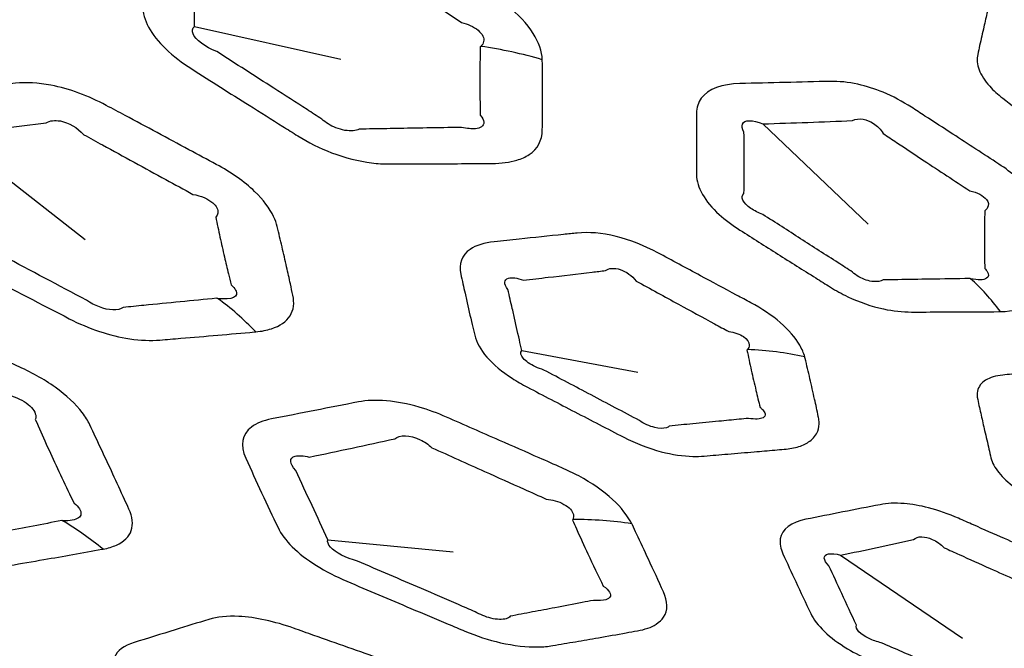
# Model space of a CAD drawing. Units: millimetres. Extents: x 14 to 1080, y -49 to 580.
# Drawn here: x 634 to 647, y 284 to 293 of the extents above; entities that cross this region are included whole.
import ezdxf

# ---------------------------------------------------------------- set-up
doc = ezdxf.new("R2010")
doc.units = ezdxf.units.MM
doc.header["$LTSCALE"] = 2
doc.layers.add('Visible (ISO)', color=7, linetype='Continuous', lineweight=35)
doc.layers.add('Visible Narrow (ISO)', color=7, linetype='Continuous', lineweight=25)

msp = doc.modelspace()

# ---------------------------------------------------------------- linework, layer by layer
at = {"layer": 'Visible (ISO)'}
for centre, major_axis, start_param, end_param in [((682.087, 305.448), (95.4, 0), 5.904049, 8.233118), ((682.087, 304.831), (-82.75, 0), 5.576688, 8.560479), ((682.087, 318.675), (-136.5, 0), 6.246119, 9.461844), ((682.087, 312.821), (-37.497, 0), 0.018517, 1.90625), ((682.087, 303.871), (-36.912, 0), 0.037066, 1.23239)]:
    msp.add_ellipse(centre, major_axis=major_axis, ratio=0.57735, start_param=start_param, end_param=end_param, dxfattribs=at)
at = {"layer": 'Visible Narrow (ISO)'}
for p, q in [((636.344, 292.707), (638.287, 292.273)), ((643.891, 291.412), (645.287, 290.079)), ((633.101, 291.275), (634.894, 289.877)), ((640.69, 288.401), (642.231, 288.116)), ((638.116, 285.888), (639.779, 285.728)), ((644.922, 285.684), (646.541, 284.58))]:
    msp.add_line(p, q, dxfattribs=at)
for centre, major_axis, ratio, start_param, end_param in [((682.087, 304.991), (-84.097, 0), 0.57735, 5.577758, 8.559409), ((682.087, 304.305), (-85.32, 0), 0.57735, 0, 2.287247), ((639.17, 288.473), (4.995, 0.224), 0.805741, 1.168027, 1.338243), ((645.61, 285.83), (0.132, -3.998), 0.589736, 2.434, 2.630834), ((635.395, 284.66), (0.573, -4.967), 0.671022, 2.422205, 2.590717), ((643.021, 285.176), (3.857, 1.061), 0.79474, 0.986399, 1.186407), ((633.251, 281.229), (1.122, -5.384), 0.744522, 2.400166, 2.540468), ((640.41, 282.043), (4.471, 2.238), 0.772315, 0.830454, 1.00067)]:
    msp.add_ellipse(centre, major_axis=major_axis, ratio=ratio, start_param=start_param, end_param=end_param, dxfattribs=at)
for points, knots in [([(640.962, 292.264), (640.957, 292.372), (640.917, 292.492), (640.761, 292.74), (640.641, 292.869), (640.433, 293.036), (640.367, 293.083), (640.298, 293.128), (640.209, 293.186), (640.12, 293.244), (639.873, 293.405), (639.714, 293.508), (639.556, 293.61), (639.346, 293.747), (639.136, 293.883), (638.926, 294.02), (638.819, 294.09), (638.704, 294.153), (638.293, 294.34), (637.978, 294.41), (637.716, 294.404), (637.481, 294.399), (637.246, 294.393), (636.777, 294.383), (636.543, 294.377), (636.308, 294.372), (636.175, 294.369), (636.054, 294.349), (635.764, 294.24), (635.659, 294.1), (635.657, 293.928), (635.656, 293.768), (635.655, 293.608), (635.655, 293.289), (635.656, 293.131), (635.657, 292.971), (635.658, 292.885), (635.684, 292.792), (635.838, 292.503), (636.051, 292.304), (636.308, 292.141), (636.562, 291.979), (636.817, 291.818), (637.072, 291.658)], [1.627663, 1.627663, 1.627663, 1.627663, 1.68489, 1.68489, 1.745185, 1.745185, 1.770601, 1.770601, 1.770601, 1.803358, 1.803358, 1.861531, 1.861531, 1.861531, 1.938668, 1.938668, 1.938668, 1.977877, 1.977877, 2.073862, 2.073862, 2.073862, 2.159783, 2.159783, 2.245694, 2.245694, 2.245694, 2.294104, 2.294104, 2.386325, 2.386325, 2.386325, 2.472382, 2.472382, 2.558429, 2.558429, 2.558429, 2.604784, 2.604784, 2.698975, 2.698975, 2.698975, 2.792296, 2.792296, 2.792296, 2.792296]), ([(636.344, 292.707), (636.346, 292.864), (636.347, 293.021), (636.347, 293.339), (636.346, 293.499), (636.344, 293.661), (636.289, 293.763), (636.324, 293.837), (636.487, 293.848), (636.56, 293.834), (636.641, 293.803), (636.874, 293.81), (637.106, 293.818), (637.571, 293.834), (637.803, 293.843), (638.035, 293.853), (638.13, 293.9), (638.285, 293.872), (638.455, 293.751), (638.499, 293.708), (638.532, 293.659), (638.74, 293.52), (638.947, 293.382), (639.155, 293.244), (639.311, 293.141), (639.468, 293.037), (639.713, 292.875), (639.801, 292.817), (639.89, 292.759), (639.931, 292.748), (639.97, 292.735), (640.087, 292.682), (640.148, 292.63), (640.196, 292.529), (640.187, 292.481), (640.146, 292.441)], [-2.5584285, -2.5584285, -2.5584285, -2.5584285, -2.4723818, -2.4723818, -2.3863246, -2.3863246, -2.3863246, -2.2941043, -2.2941043, -2.2456941, -2.2456941, -2.2456941, -2.1597832, -2.1597832, -2.0738618, -2.0738618, -2.0738618, -1.9778766, -1.9778766, -1.9386682, -1.9386682, -1.9386682, -1.8615309, -1.8615309, -1.8615309, -1.8033581, -1.8033581, -1.7706014, -1.7706014, -1.7706014, -1.7451852, -1.7451852, -1.6848895, -1.6848895, -1.6276631, -1.6276631, -1.6276631, -1.6276631]), ([(648.235, 293.33), (648.211, 293.332), (648.186, 293.333), (648.044, 293.34), (647.925, 293.346), (647.732, 293.356), (647.657, 293.359), (647.536, 293.365), (647.489, 293.368), (647.442, 293.37), (647.338, 293.375), (647.24, 293.367), (647.077, 293.316), (647.012, 293.275), (646.945, 293.188), (646.928, 293.151), (646.918, 293.111), (646.902, 293.042), (646.886, 292.973), (646.855, 292.835), (646.839, 292.767), (646.805, 292.616), (646.786, 292.534), (646.759, 292.413), (646.75, 292.374), (646.742, 292.335), (646.728, 292.273), (646.734, 292.203), (646.788, 292.058), (646.837, 291.983), (646.951, 291.856), (647.009, 291.803), (647.074, 291.753), (647.186, 291.667), (647.297, 291.581), (647.521, 291.408), (647.633, 291.322), (647.873, 291.138), (648.001, 291.04), (648.131, 290.94), (648.245, 290.853), (648.38, 290.778), (648.615, 290.687), (648.713, 290.661), (648.851, 290.637), (648.895, 290.632), (648.937, 290.629), (649.007, 290.625), (649.078, 290.62), (649.218, 290.61), (649.289, 290.605), (649.359, 290.601), (649.617, 290.583), (649.874, 290.566), (650.132, 290.549), (650.415, 290.531), (650.63, 290.634), (650.673, 290.812), (650.693, 290.893), (650.712, 290.975), (650.769, 291.221), (650.806, 291.386), (650.842, 291.553), (650.843, 291.559), (650.844, 291.565), (650.845, 291.57)], [0.694235, 0.694235, 0.694235, 0.694235, 0.702641, 0.702641, 0.743182, 0.743182, 0.768858, 0.768858, 0.784887, 0.784887, 0.784887, 0.820529, 0.820529, 0.856183, 0.856183, 0.877483, 0.877483, 0.877483, 0.914301, 0.914301, 0.951124, 0.951124, 0.995216, 0.995216, 1.016434, 1.016434, 1.016434, 1.049993, 1.049993, 1.083563, 1.083563, 1.109139, 1.109139, 1.109139, 1.153734, 1.153734, 1.198334, 1.198334, 1.249456, 1.249456, 1.249456, 1.294477, 1.294477, 1.325486, 1.325486, 1.340026, 1.340026, 1.340026, 1.364245, 1.364245, 1.38847, 1.38847, 1.38847, 1.477119, 1.477119, 1.477119, 1.574536, 1.574536, 1.574536, 1.618957, 1.618957, 1.707704, 1.707704, 1.707704, 1.710668, 1.710668, 1.710668, 1.710668]), ([(637.398, 291.885), (637.146, 292.047), (636.894, 292.209), (636.641, 292.372), (636.484, 292.433), (636.358, 292.527), (636.31, 292.647), (636.316, 292.682), (636.344, 292.707)], [-2.7922964, -2.7922964, -2.7922964, -2.7922964, -2.6989755, -2.6989755, -2.6989755, -2.6047839, -2.6047839, -2.5584285, -2.5584285, -2.5584285, -2.5584285]), ([(640.146, 292.441), (640.143, 292.439), (640.141, 292.437), (640.139, 292.435), (640.138, 292.395), (640.137, 292.354), (640.134, 292.199), (640.133, 292.085), (640.133, 291.822), (640.135, 291.674), (640.139, 291.526), (640.195, 291.461), (640.2, 291.402), (640.134, 291.359), (640.108, 291.351), (640.026, 291.342), (639.961, 291.349), (639.89, 291.365), (639.829, 291.364), (639.769, 291.363), (639.56, 291.36), (639.411, 291.357), (639.141, 291.352), (639.019, 291.35), (638.776, 291.346), (638.654, 291.344), (638.532, 291.342), (638.509, 291.331), (638.482, 291.323), (638.385, 291.314), (638.301, 291.328), (638.152, 291.388), (638.085, 291.429), (638.035, 291.475), (637.969, 291.517), (637.904, 291.559), (637.692, 291.696), (637.545, 291.79), (637.398, 291.885)], [-1.6276631, -1.6276631, -1.6276631, -1.6276631, -1.6246048, -1.6246048, -1.6246048, -1.6024833, -1.6024833, -1.5400706, -1.5400706, -1.4584397, -1.4584397, -1.4584397, -1.3854568, -1.3854568, -1.3567179, -1.3567179, -1.3124792, -1.3124792, -1.3124792, -1.2901562, -1.2901562, -1.2349392, -1.2349392, -1.1896695, -1.1896695, -1.1444048, -1.1444048, -1.1444048, -1.1175627, -1.1175627, -1.0599564, -1.0599564, -1.0092863, -1.0092863, -1.0092863, -0.9850682, -0.9850682, -0.9307655, -0.9307655, -0.9307655, -0.9307655]), ([(637.072, 291.658), (637.22, 291.564), (637.369, 291.471), (637.583, 291.336), (637.649, 291.294), (637.716, 291.253), (637.855, 291.166), (638.009, 291.089), (638.343, 290.961), (638.526, 290.915), (638.776, 290.884), (638.853, 290.879), (638.926, 290.88), (639.049, 290.88), (639.172, 290.88), (639.419, 290.881), (639.542, 290.882), (639.815, 290.883), (639.966, 290.884), (640.177, 290.885), (640.237, 290.885), (640.298, 290.886), (640.418, 290.887), (640.53, 290.901), (640.685, 290.948), (640.74, 290.973), (640.901, 291.08), (640.96, 291.195), (640.962, 291.327), (640.965, 291.476), (640.966, 291.625), (640.966, 291.891), (640.965, 292.006), (640.964, 292.164), (640.963, 292.205), (640.962, 292.247), (640.962, 292.252), (640.962, 292.258), (640.962, 292.264)], [0.9307655, 0.9307655, 0.9307655, 0.9307655, 0.9850682, 0.9850682, 1.0092863, 1.0092863, 1.0092863, 1.0599564, 1.0599564, 1.1175627, 1.1175627, 1.1444048, 1.1444048, 1.1444048, 1.1896695, 1.1896695, 1.2349392, 1.2349392, 1.2901562, 1.2901562, 1.3124792, 1.3124792, 1.3124792, 1.3567179, 1.3567179, 1.3854568, 1.3854568, 1.4584397, 1.4584397, 1.4584397, 1.5400706, 1.5400706, 1.6024833, 1.6024833, 1.6246048, 1.6246048, 1.6246048, 1.6276631, 1.6276631, 1.6276631, 1.6276631]), ([(636.271, 291.069), (635.989, 291.22), (635.707, 291.372), (635.341, 291.568), (635.258, 291.612), (635.174, 291.657), (634.942, 291.782), (634.682, 291.879), (634.27, 291.957), (634.109, 291.965), (633.97, 291.951), (633.776, 291.931), (633.582, 291.911), (633.152, 291.866), (632.916, 291.842), (632.68, 291.817), (632.511, 291.8), (632.368, 291.751), (632.182, 291.587), (632.149, 291.465), (632.179, 291.329), (632.219, 291.143), (632.261, 290.957), (632.333, 290.641), (632.364, 290.511), (632.395, 290.381), (632.42, 290.278), (632.481, 290.166), (632.644, 289.978), (632.728, 289.901), (632.898, 289.772), (632.979, 289.719), (633.094, 289.652), (633.125, 289.635), (633.167, 289.612), (633.18, 289.606), (633.317, 289.534), (633.443, 289.468), (633.569, 289.402), (633.94, 289.209), (634.307, 289.019), (634.683, 288.824), (634.94, 288.692), (635.225, 288.597), (635.628, 288.536), (635.764, 288.531), (635.884, 288.541), (635.977, 288.549), (636.07, 288.557), (636.326, 288.578), (636.49, 288.592), (636.816, 288.62), (636.978, 288.634), (637.142, 288.648), (637.148, 288.649), (637.154, 288.65), (637.16, 288.65)], [0.929632, 0.929632, 0.929632, 0.929632, 1.026865, 1.026865, 1.055639, 1.055639, 1.055639, 1.135421, 1.135421, 1.190965, 1.190965, 1.190965, 1.26825, 1.26825, 1.362533, 1.362533, 1.362533, 1.429912, 1.429912, 1.503029, 1.503029, 1.503029, 1.603709, 1.603709, 1.674603, 1.674603, 1.674603, 1.731, 1.731, 1.770656, 1.770656, 1.801161, 1.801161, 1.81188, 1.81188, 1.816043, 1.816043, 1.859263, 1.859263, 1.859263, 1.986692, 1.986692, 1.986692, 2.073733, 2.073733, 2.12197, 2.12197, 2.12197, 2.159153, 2.159153, 2.224437, 2.224437, 2.289715, 2.289715, 2.289715, 2.292165, 2.292165, 2.292165, 2.292165]), ([(646.041, 291.516), (645.981, 291.555), (645.921, 291.594), (645.861, 291.633), (645.744, 291.709), (645.617, 291.778), (645.376, 291.877), (645.262, 291.913), (645.024, 291.966), (644.9, 291.978), (644.786, 291.976), (644.586, 291.971), (644.386, 291.966), (643.985, 291.957), (643.785, 291.952), (643.586, 291.947), (643.353, 291.942), (643.16, 291.875), (643.03, 291.695), (643.01, 291.627), (643.009, 291.555), (643.008, 291.427), (643.007, 291.301), (643.007, 291.027), (643.008, 290.882), (643.009, 290.735), (643.011, 290.573), (643.12, 290.381), (643.391, 290.134), (643.485, 290.064), (643.586, 290.001), (643.753, 289.894), (643.921, 289.788), (644.256, 289.577), (644.424, 289.471), (644.592, 289.366), (644.657, 289.325), (644.721, 289.284), (644.786, 289.244), (644.86, 289.198), (644.937, 289.155), (645.171, 289.044), (645.333, 288.988), (645.62, 288.926), (645.745, 288.913), (645.861, 288.913), (645.926, 288.913), (645.992, 288.913), (646.201, 288.914), (646.344, 288.914), (646.666, 288.916), (646.845, 288.917), (647.023, 288.918), (647.029, 288.918), (647.036, 288.918), (647.042, 288.918)], [0.806901, 0.806901, 0.806901, 0.806901, 0.828929, 0.828929, 0.828929, 0.871467, 0.871467, 0.907426, 0.907426, 0.948862, 0.948862, 0.948862, 1.022101, 1.022101, 1.095349, 1.095349, 1.095349, 1.180633, 1.180633, 1.219574, 1.219574, 1.219574, 1.287667, 1.287667, 1.366671, 1.366671, 1.366671, 1.454176, 1.454176, 1.491017, 1.491017, 1.491017, 1.552407, 1.552407, 1.613801, 1.613801, 1.613801, 1.637493, 1.637493, 1.637493, 1.664232, 1.664232, 1.715273, 1.715273, 1.757624, 1.757624, 1.757624, 1.781626, 1.781626, 1.834357, 1.834357, 1.899887, 1.899887, 1.899887, 1.90225, 1.90225, 1.90225, 1.90225]), ([(643.891, 291.412), (644.089, 291.418), (644.287, 291.425), (644.684, 291.439), (644.882, 291.447), (645.08, 291.455), (645.118, 291.476), (645.167, 291.482), (645.266, 291.465), (645.314, 291.446), (645.409, 291.385), (645.454, 291.338), (645.487, 291.285), (645.546, 291.245), (645.605, 291.205), (645.665, 291.166)], [-1.0953493, -1.0953493, -1.0953493, -1.0953493, -1.0221012, -1.0221012, -0.9488624, -0.9488624, -0.9488624, -0.907426, -0.907426, -0.871467, -0.871467, -0.8289287, -0.8289287, -0.8289287, -0.8069006, -0.8069006, -0.8069006, -0.8069006]), ([(647.042, 288.918), (647.211, 288.922), (647.358, 288.957), (647.534, 289.075), (647.583, 289.145), (647.61, 289.254), (647.614, 289.283), (647.614, 289.313), (647.615, 289.346), (647.615, 289.379), (647.617, 289.49), (647.617, 289.568), (647.618, 289.72), (647.617, 289.794), (647.616, 289.942), (647.616, 290.016), (647.614, 290.091), (647.614, 290.128), (647.609, 290.167), (647.576, 290.3), (647.526, 290.4), (647.347, 290.633), (647.196, 290.765), (647.023, 290.878), (646.818, 291.011), (646.615, 291.143), (646.288, 291.356), (646.164, 291.436), (646.041, 291.516)], [1.9022499, 1.9022499, 1.9022499, 1.9022499, 1.9649748, 1.9649748, 2.0134861, 2.0134861, 2.0300579, 2.0300579, 2.0300579, 2.0481165, 2.0481165, 2.0908219, 2.0908219, 2.1305744, 2.1305744, 2.1703217, 2.1703217, 2.1703217, 2.1901349, 2.1901349, 2.2367745, 2.2367745, 2.3005006, 2.3005006, 2.3005006, 2.3754764, 2.3754764, 2.4207017, 2.4207017, 2.4207017, 2.4207017]), ([(633.101, 291.275), (633.335, 291.301), (633.569, 291.328), (633.994, 291.378), (634.185, 291.401), (634.376, 291.424), (634.422, 291.456), (634.49, 291.464), (634.673, 291.43), (634.793, 291.362), (634.875, 291.268), (634.958, 291.222), (635.041, 291.177), (635.404, 290.978), (635.684, 290.825), (635.964, 290.673)], [-1.3625332, -1.3625332, -1.3625332, -1.3625332, -1.2682504, -1.2682504, -1.1909645, -1.1909645, -1.1909645, -1.1354211, -1.1354211, -1.0556392, -1.0556392, -1.0556392, -1.0268647, -1.0268647, -0.9296315, -0.9296315, -0.9296315, -0.9296315]), ([(646.647, 289.355), (646.643, 289.356), (646.64, 289.357), (646.636, 289.358), (646.459, 289.355), (646.283, 289.352), (645.964, 289.347), (645.822, 289.345), (645.616, 289.341), (645.551, 289.34), (645.487, 289.339), (645.455, 289.321), (645.41, 289.313), (645.297, 289.323), (645.226, 289.346), (645.134, 289.399), (645.104, 289.421), (645.08, 289.444), (645.016, 289.485), (644.952, 289.526), (644.888, 289.567), (644.722, 289.673), (644.555, 289.78), (644.223, 289.994), (644.057, 290.1), (643.891, 290.208), (643.831, 290.231), (643.776, 290.258), (643.625, 290.36), (643.585, 290.444), (643.639, 290.486), (643.641, 290.63), (643.641, 290.774), (643.641, 291.047), (643.64, 291.174), (643.639, 291.302), (643.615, 291.345), (643.608, 291.382), (643.641, 291.467), (643.753, 291.471), (643.891, 291.412)], [-1.9022499, -1.9022499, -1.9022499, -1.9022499, -1.8998867, -1.8998867, -1.8998867, -1.8343566, -1.8343566, -1.7816261, -1.7816261, -1.7576236, -1.7576236, -1.7576236, -1.7152732, -1.7152732, -1.6642324, -1.6642324, -1.6374931, -1.6374931, -1.6374931, -1.6138011, -1.6138011, -1.6138011, -1.5524067, -1.5524067, -1.4910173, -1.4910173, -1.4910173, -1.4541756, -1.4541756, -1.3666712, -1.3666712, -1.3666712, -1.2876667, -1.2876667, -1.2195739, -1.2195739, -1.2195739, -1.1806334, -1.1806334, -1.0953493, -1.0953493, -1.0953493, -1.0953493]), ([(636.651, 289.094), (636.647, 289.095), (636.643, 289.095), (636.639, 289.096), (636.478, 289.08), (636.317, 289.064), (635.995, 289.033), (635.834, 289.017), (635.582, 288.992), (635.49, 288.983), (635.398, 288.974), (635.367, 288.951), (635.318, 288.939), (635.152, 288.946), (635.013, 288.997), (634.913, 289.07), (634.54, 289.267), (634.175, 289.46), (633.807, 289.655), (633.682, 289.721), (633.557, 289.788), (633.42, 289.86), (633.415, 289.861), (633.391, 289.869), (633.373, 289.875), (633.308, 289.9), (633.263, 289.922), (633.171, 289.976), (633.129, 290.01), (633.062, 290.091), (633.053, 290.136), (633.076, 290.169), (633.047, 290.297), (633.019, 290.426), (632.947, 290.74), (632.904, 290.926), (632.86, 291.114), (632.803, 291.191), (632.8, 291.256), (632.898, 291.313), (632.99, 291.31), (633.101, 291.275)], [-2.2921647, -2.2921647, -2.2921647, -2.2921647, -2.2897151, -2.2897151, -2.2897151, -2.2244367, -2.2244367, -2.1591532, -2.1591532, -2.1219695, -2.1219695, -2.1219695, -2.0737328, -2.0737328, -1.9866924, -1.9866924, -1.9866924, -1.859263, -1.859263, -1.859263, -1.8160431, -1.8160431, -1.8118796, -1.8118796, -1.8011611, -1.8011611, -1.7706564, -1.7706564, -1.7310004, -1.7310004, -1.6746032, -1.6746032, -1.6746032, -1.6037091, -1.6037091, -1.5030286, -1.5030286, -1.5030286, -1.4299124, -1.4299124, -1.3625332, -1.3625332, -1.3625332, -1.3625332]), ([(645.665, 291.166), (645.786, 291.085), (645.908, 291.004), (646.232, 290.789), (646.433, 290.656), (646.636, 290.522), (646.736, 290.502), (646.818, 290.458), (646.886, 290.372), (646.892, 290.333), (646.865, 290.285), (646.852, 290.271), (646.836, 290.258), (646.834, 290.185), (646.833, 290.112), (646.831, 289.966), (646.831, 289.894), (646.832, 289.744), (646.832, 289.666), (646.834, 289.556), (646.835, 289.523), (646.836, 289.491), (646.85, 289.477), (646.861, 289.463), (646.892, 289.412), (646.888, 289.38), (646.823, 289.336), (646.744, 289.334), (646.647, 289.355)], [-2.4207017, -2.4207017, -2.4207017, -2.4207017, -2.3754764, -2.3754764, -2.3005006, -2.3005006, -2.3005006, -2.2367745, -2.2367745, -2.1901349, -2.1901349, -2.1703217, -2.1703217, -2.1703217, -2.1305744, -2.1305744, -2.0908219, -2.0908219, -2.0481165, -2.0481165, -2.0300579, -2.0300579, -2.0300579, -2.0134861, -2.0134861, -1.9649748, -1.9649748, -1.9022499, -1.9022499, -1.9022499, -1.9022499]), ([(637.16, 288.65), (637.235, 288.658), (637.304, 288.671), (637.48, 288.728), (637.565, 288.787), (637.662, 288.94), (637.673, 289.035), (637.651, 289.137), (637.64, 289.186), (637.629, 289.236), (637.602, 289.361), (637.585, 289.436), (637.548, 289.601), (637.527, 289.69), (637.486, 289.868), (637.465, 289.958), (637.443, 290.047), (637.433, 290.091), (637.417, 290.135), (637.344, 290.29), (637.258, 290.405), (637.006, 290.646), (636.828, 290.77), (636.634, 290.874), (636.513, 290.939), (636.392, 291.004), (636.271, 291.069)], [2.2921647, 2.2921647, 2.2921647, 2.2921647, 2.3226312, 2.3226312, 2.3791917, 2.3791917, 2.4357409, 2.4357409, 2.4357409, 2.4629366, 2.4629366, 2.5044281, 2.5044281, 2.5527836, 2.5527836, 2.6011339, 2.6011339, 2.6011339, 2.6243928, 2.6243928, 2.6802422, 2.6802422, 2.7471583, 2.7471583, 2.7471583, 2.7888945, 2.7888945, 2.7888945, 2.7888945]), ([(635.964, 290.673), (636.084, 290.607), (636.204, 290.542), (636.324, 290.476), (636.432, 290.458), (636.528, 290.415), (636.638, 290.321), (636.661, 290.272), (636.65, 290.209), (636.641, 290.191), (636.627, 290.174), (636.645, 290.086), (636.664, 289.997), (636.702, 289.821), (636.722, 289.733), (636.759, 289.57), (636.777, 289.495), (636.808, 289.372), (636.82, 289.323), (636.832, 289.274), (636.886, 289.226), (636.91, 289.181), (636.891, 289.114), (636.847, 289.092), (636.743, 289.085), (636.699, 289.087), (636.651, 289.094)], [-2.7888945, -2.7888945, -2.7888945, -2.7888945, -2.7471583, -2.7471583, -2.7471583, -2.6802422, -2.6802422, -2.6243928, -2.6243928, -2.6011339, -2.6011339, -2.6011339, -2.5527836, -2.5527836, -2.5044281, -2.5044281, -2.4629366, -2.4629366, -2.4357409, -2.4357409, -2.4357409, -2.3791917, -2.3791917, -2.3226312, -2.3226312, -2.2921647, -2.2921647, -2.2921647, -2.2921647]), ([(644.446, 288.318), (644.432, 288.368), (644.409, 288.421), (644.321, 288.573), (644.233, 288.676), (644.01, 288.869), (643.875, 288.959), (643.73, 289.037), (643.667, 289.07), (643.604, 289.104), (643.381, 289.224), (643.221, 289.31), (642.872, 289.497), (642.683, 289.598), (642.494, 289.7), (642.319, 289.794), (642.127, 289.871), (641.755, 289.963), (641.575, 289.978), (641.424, 289.962), (641.364, 289.956), (641.305, 289.949), (641.048, 289.923), (640.851, 289.902), (640.545, 289.87), (640.434, 289.859), (640.324, 289.847), (640.194, 289.834), (640.081, 289.8), (639.892, 289.669), (639.851, 289.55), (639.88, 289.415), (639.898, 289.331), (639.917, 289.247), (639.936, 289.163)], [1.7135141, 1.7135141, 1.7135141, 1.7135141, 1.7402142, 1.7402142, 1.7901992, 1.7901992, 1.8401713, 1.8401713, 1.8401713, 1.8618208, 1.8618208, 1.9170346, 1.9170346, 1.9821424, 1.9821424, 1.9821424, 2.0423437, 2.0423437, 2.1025399, 2.1025399, 2.1025399, 2.1263539, 2.1263539, 2.2047424, 2.2047424, 2.2487875, 2.2487875, 2.2487875, 2.3005366, 2.3005366, 2.3729797, 2.3729797, 2.3729797, 2.4183055, 2.4183055, 2.4183055, 2.4183055]), ([(640.564, 288.958), (640.544, 289.042), (640.525, 289.126), (640.505, 289.211), (640.448, 289.286), (640.451, 289.345), (640.556, 289.375), (640.628, 289.367), (640.711, 289.337), (640.821, 289.349), (640.93, 289.362), (641.233, 289.396), (641.428, 289.419), (641.681, 289.45), (641.74, 289.457), (641.799, 289.464), (641.844, 289.498), (641.918, 289.502), (642.074, 289.451), (642.153, 289.396), (642.209, 289.325), (642.397, 289.221), (642.584, 289.119), (642.93, 288.929), (643.089, 288.843), (643.311, 288.722), (643.373, 288.688), (643.436, 288.654), (643.513, 288.644), (643.583, 288.619), (643.682, 288.554), (643.71, 288.513), (643.71, 288.454), (643.702, 288.434), (643.686, 288.415)], [-2.4183055, -2.4183055, -2.4183055, -2.4183055, -2.3729797, -2.3729797, -2.3729797, -2.3005366, -2.3005366, -2.2487875, -2.2487875, -2.2487875, -2.2047424, -2.2047424, -2.1263539, -2.1263539, -2.1025399, -2.1025399, -2.1025399, -2.0423437, -2.0423437, -1.9821424, -1.9821424, -1.9821424, -1.9170346, -1.9170346, -1.8618208, -1.8618208, -1.8401713, -1.8401713, -1.8401713, -1.7901992, -1.7901992, -1.7402142, -1.7402142, -1.7135141, -1.7135141, -1.7135141, -1.7135141]), ([(633.018, 288.625), (632.699, 288.766), (632.379, 288.907), (632.059, 289.047), (631.632, 289.235), (631.156, 289.32), (630.841, 289.257), (630.574, 289.205), (630.309, 289.153), (629.828, 289.058), (629.614, 289.016), (629.4, 288.974), (629.157, 288.926), (629.002, 288.801), (628.998, 288.566), (629.013, 288.5), (629.044, 288.432), (629.125, 288.252), (629.207, 288.073), (629.384, 287.691), (629.479, 287.488), (629.576, 287.286), (629.636, 287.161), (629.749, 287.028), (630.076, 286.767), (630.296, 286.642), (630.528, 286.543), (630.857, 286.403), (631.186, 286.263), (631.516, 286.124), (631.68, 286.054), (631.844, 285.985), (632.167, 285.849), (632.325, 285.783), (632.484, 285.716), (632.571, 285.679), (632.659, 285.647), (632.923, 285.562), (633.099, 285.524), (633.424, 285.489), (633.573, 285.492), (633.699, 285.514), (633.764, 285.525), (633.83, 285.536), (634.045, 285.574), (634.195, 285.6), (634.474, 285.648), (634.603, 285.671), (634.859, 285.716), (634.987, 285.739), (635.116, 285.762), (635.121, 285.763), (635.126, 285.764), (635.131, 285.765)], [1.074802, 1.074802, 1.074802, 1.074802, 1.180387, 1.180387, 1.180387, 1.321076, 1.321076, 1.321076, 1.439731, 1.439731, 1.535628, 1.535628, 1.535628, 1.644399, 1.644399, 1.681995, 1.681995, 1.681995, 1.781277, 1.781277, 1.894852, 1.894852, 1.894852, 1.964897, 1.964897, 2.041248, 2.041248, 2.041248, 2.149603, 2.149603, 2.149603, 2.203618, 2.203618, 2.255756, 2.255756, 2.255756, 2.283953, 2.283953, 2.340156, 2.340156, 2.396349, 2.396349, 2.396349, 2.425661, 2.425661, 2.492964, 2.492964, 2.550603, 2.550603, 2.608237, 2.608237, 2.608237, 2.61043, 2.61043, 2.61043, 2.61043]), ([(639.936, 289.163), (639.942, 289.135), (639.948, 289.107), (639.98, 288.968), (640.005, 288.858), (640.042, 288.7), (640.054, 288.652), (640.065, 288.604), (640.087, 288.512), (640.142, 288.412), (640.312, 288.216), (640.428, 288.12), (640.626, 287.991), (640.694, 287.952), (640.765, 287.915), (640.974, 287.805), (641.184, 287.696), (641.61, 287.475), (641.826, 287.363), (642.042, 287.251), (642.201, 287.169), (642.373, 287.102), (642.688, 287.02), (642.831, 287), (643.012, 286.995), (643.062, 286.997), (643.109, 287.001), (643.215, 287.009), (643.32, 287.018), (643.542, 287.037), (643.659, 287.047), (643.866, 287.065), (643.956, 287.072), (644.089, 287.084), (644.131, 287.088), (644.173, 287.091), (644.243, 287.098), (644.309, 287.109), (644.424, 287.145), (644.473, 287.169), (644.563, 287.235), (644.598, 287.28), (644.633, 287.371), (644.639, 287.415), (644.635, 287.483), (644.631, 287.505), (644.626, 287.528), (644.618, 287.566), (644.61, 287.604), (644.593, 287.68), (644.585, 287.718), (644.576, 287.756), (644.556, 287.846), (644.536, 287.937), (644.494, 288.117), (644.473, 288.207), (644.451, 288.298), (644.449, 288.305), (644.448, 288.311), (644.446, 288.318)], [0.8061018, 0.8061018, 0.8061018, 0.8061018, 0.8212324, 0.8212324, 0.8812312, 0.8812312, 0.9074122, 0.9074122, 0.9074122, 0.9574257, 0.9574257, 1.0074497, 1.0074497, 1.0317144, 1.0317144, 1.0317144, 1.1038262, 1.1038262, 1.177962, 1.177962, 1.177962, 1.2323038, 1.2323038, 1.2794766, 1.2794766, 1.2983599, 1.2983599, 1.2983599, 1.3404295, 1.3404295, 1.3873164, 1.3873164, 1.4233833, 1.4233833, 1.4403403, 1.4403403, 1.4403403, 1.4684356, 1.4684356, 1.4965446, 1.4965446, 1.5312603, 1.5312603, 1.5579647, 1.5579647, 1.5704866, 1.5704866, 1.5704866, 1.5913425, 1.5913425, 1.6122037, 1.6122037, 1.6122037, 1.6614385, 1.6614385, 1.7100572, 1.7100572, 1.7100572, 1.7135141, 1.7135141, 1.7135141, 1.7135141]), ([(640.69, 288.401), (640.679, 288.449), (640.668, 288.496), (640.633, 288.653), (640.608, 288.763), (640.577, 288.902), (640.57, 288.93), (640.564, 288.958)], [-0.9074122, -0.9074122, -0.9074122, -0.9074122, -0.8812312, -0.8812312, -0.8212324, -0.8212324, -0.8061018, -0.8061018, -0.8061018, -0.8061018]), ([(635.131, 285.765), (635.197, 285.777), (635.257, 285.795), (635.41, 285.864), (635.478, 285.93), (635.534, 286.095), (635.521, 286.193), (635.474, 286.297), (635.455, 286.339), (635.435, 286.381), (635.365, 286.536), (635.313, 286.648), (635.211, 286.87), (635.16, 286.978), (635.058, 287.196), (635.007, 287.305), (634.955, 287.416), (634.93, 287.468), (634.897, 287.523), (634.769, 287.692), (634.645, 287.808), (634.345, 288.022), (634.169, 288.119), (633.985, 288.2), (633.915, 288.231), (633.846, 288.261), (633.585, 288.376), (633.392, 288.461), (633.139, 288.572), (633.079, 288.599), (633.018, 288.625)], [2.61043, 2.61043, 2.61043, 2.61043, 2.6404613, 2.6404613, 2.6996387, 2.6996387, 2.758806, 2.758806, 2.758806, 2.7826293, 2.7826293, 2.8461025, 2.8461025, 2.9067804, 2.9067804, 2.967453, 2.967453, 2.967453, 2.9965803, 2.9965803, 3.0573377, 3.0573377, 3.1180845, 3.1180845, 3.1180845, 3.1409541, 3.1409541, 3.2044525, 3.2044525, 3.2244047, 3.2244047, 3.2244047, 3.2244047]), ([(634.593, 286.142), (634.589, 286.143), (634.586, 286.143), (634.582, 286.143), (634.455, 286.119), (634.329, 286.095), (634.076, 286.047), (633.949, 286.023), (633.675, 285.971), (633.528, 285.943), (633.316, 285.902), (633.252, 285.89), (633.188, 285.878), (633.151, 285.849), (633.088, 285.834), (632.929, 285.841), (632.834, 285.863), (632.698, 285.915), (632.653, 285.937), (632.611, 285.96), (632.452, 286.028), (632.295, 286.096), (631.974, 286.234), (631.81, 286.305), (631.647, 286.375), (631.319, 286.517), (630.991, 286.658), (630.663, 286.8), (630.529, 286.836), (630.398, 286.896), (630.231, 287.025), (630.189, 287.091), (630.197, 287.142), (630.105, 287.342), (630.012, 287.544), (629.835, 287.925), (629.751, 288.104), (629.667, 288.285), (629.631, 288.325), (629.608, 288.363), (629.576, 288.493), (629.687, 288.544), (629.869, 288.511)], [-2.61043, -2.61043, -2.61043, -2.61043, -2.608237, -2.608237, -2.608237, -2.550603, -2.550603, -2.492964, -2.492964, -2.425661, -2.425661, -2.396349, -2.396349, -2.396349, -2.340156, -2.340156, -2.283953, -2.283953, -2.255756, -2.255756, -2.255756, -2.203618, -2.203618, -2.149603, -2.149603, -2.149603, -2.041248, -2.041248, -2.041248, -1.964897, -1.964897, -1.894852, -1.894852, -1.894852, -1.781277, -1.781277, -1.681995, -1.681995, -1.681995, -1.644399, -1.644399, -1.535628, -1.535628, -1.535628, -1.535628]), ([(643.686, 288.415), (643.684, 288.413), (643.682, 288.41), (643.679, 288.408), (643.698, 288.318), (643.716, 288.229), (643.756, 288.051), (643.776, 287.962), (643.798, 287.873), (643.807, 287.835), (643.816, 287.797), (643.834, 287.722), (643.843, 287.684), (643.853, 287.647), (643.865, 287.637), (643.876, 287.627), (643.905, 287.598), (643.917, 287.579), (643.925, 287.54), (643.916, 287.522), (643.875, 287.5), (643.849, 287.494), (643.783, 287.491), (643.743, 287.494), (643.699, 287.501), (643.657, 287.497), (643.615, 287.493), (643.484, 287.48), (643.395, 287.471), (643.19, 287.451), (643.075, 287.44), (642.855, 287.419), (642.752, 287.409), (642.648, 287.398), (642.638, 287.389), (642.625, 287.382), (642.569, 287.364), (642.514, 287.365), (642.384, 287.396), (642.31, 287.43), (642.253, 287.472), (642.038, 287.585), (641.824, 287.699), (641.401, 287.922), (641.192, 288.033), (640.983, 288.143), (640.945, 288.155), (640.907, 288.17), (640.801, 288.219), (640.742, 288.259), (640.675, 288.338), (640.668, 288.375), (640.69, 288.401)], [-1.7135141, -1.7135141, -1.7135141, -1.7135141, -1.7100572, -1.7100572, -1.7100572, -1.6614385, -1.6614385, -1.6122037, -1.6122037, -1.6122037, -1.5913425, -1.5913425, -1.5704866, -1.5704866, -1.5704866, -1.5579647, -1.5579647, -1.5312603, -1.5312603, -1.4965446, -1.4965446, -1.4684356, -1.4684356, -1.4403403, -1.4403403, -1.4403403, -1.4233833, -1.4233833, -1.3873164, -1.3873164, -1.3404295, -1.3404295, -1.2983599, -1.2983599, -1.2983599, -1.2794766, -1.2794766, -1.2323038, -1.2323038, -1.177962, -1.177962, -1.177962, -1.1038262, -1.1038262, -1.0317144, -1.0317144, -1.0317144, -1.0074497, -1.0074497, -0.9574257, -0.9574257, -0.9074122, -0.9074122, -0.9074122, -0.9074122]), ([(632.839, 288.256), (632.899, 288.229), (632.96, 288.202), (633.211, 288.09), (633.403, 288.004), (633.663, 287.888), (633.732, 287.857), (633.801, 287.826), (633.906, 287.809), (634.007, 287.771), (634.162, 287.676), (634.215, 287.618), (634.24, 287.536), (634.24, 287.51), (634.232, 287.485), (634.28, 287.376), (634.328, 287.268), (634.426, 287.052), (634.475, 286.944), (634.578, 286.724), (634.631, 286.613), (634.706, 286.459), (634.726, 286.418), (634.747, 286.376), (634.81, 286.324), (634.843, 286.273), (634.833, 286.191), (634.791, 286.161), (634.685, 286.142), (634.642, 286.14), (634.593, 286.142)], [-3.2244047, -3.2244047, -3.2244047, -3.2244047, -3.2044525, -3.2044525, -3.1409541, -3.1409541, -3.1180845, -3.1180845, -3.1180845, -3.0573377, -3.0573377, -2.9965803, -2.9965803, -2.967453, -2.967453, -2.967453, -2.9067804, -2.9067804, -2.8461025, -2.8461025, -2.7826293, -2.7826293, -2.758806, -2.758806, -2.758806, -2.6996387, -2.6996387, -2.6404613, -2.6404613, -2.61043, -2.61043, -2.61043, -2.61043]), ([(647.756, 288.148), (647.735, 288.146), (647.714, 288.143), (647.591, 288.13), (647.489, 288.119), (647.323, 288.102), (647.259, 288.095), (647.154, 288.084), (647.114, 288.08), (647.074, 288.076), (646.984, 288.066), (646.905, 288.044), (646.789, 287.972), (646.752, 287.923), (646.732, 287.829), (646.733, 287.791), (646.742, 287.751), (646.757, 287.682), (646.772, 287.613), (646.803, 287.475), (646.818, 287.407), (646.853, 287.256), (646.872, 287.174), (646.9, 287.054), (646.909, 287.014), (646.918, 286.975), (646.933, 286.913), (646.968, 286.847), (647.075, 286.714), (647.147, 286.648), (647.296, 286.541), (647.368, 286.498), (647.442, 286.459), (647.573, 286.391), (647.702, 286.323), (647.962, 286.187), (648.093, 286.119), (648.372, 285.974), (648.52, 285.897), (648.671, 285.819), (648.803, 285.751), (648.948, 285.697), (649.182, 285.642), (649.275, 285.63), (649.4, 285.627), (649.438, 285.628), (649.475, 285.631), (649.536, 285.636), (649.596, 285.641), (649.717, 285.651), (649.778, 285.657), (649.838, 285.662), (650.06, 285.681), (650.281, 285.7), (650.503, 285.72), (650.746, 285.741), (650.881, 285.871), (650.842, 286.049), (650.824, 286.131), (650.806, 286.212), (650.751, 286.458), (650.712, 286.624), (650.673, 286.791), (650.672, 286.796), (650.67, 286.802), (650.669, 286.808)], [0.694235, 0.694235, 0.694235, 0.694235, 0.702641, 0.702641, 0.743182, 0.743182, 0.768858, 0.768858, 0.784887, 0.784887, 0.784887, 0.820529, 0.820529, 0.856183, 0.856183, 0.877483, 0.877483, 0.877483, 0.914301, 0.914301, 0.951124, 0.951124, 0.995216, 0.995216, 1.016434, 1.016434, 1.016434, 1.049993, 1.049993, 1.083563, 1.083563, 1.109139, 1.109139, 1.109139, 1.153734, 1.153734, 1.198334, 1.198334, 1.249456, 1.249456, 1.249456, 1.294477, 1.294477, 1.325486, 1.325486, 1.340026, 1.340026, 1.340026, 1.364245, 1.364245, 1.38847, 1.38847, 1.38847, 1.477119, 1.477119, 1.477119, 1.574536, 1.574536, 1.574536, 1.618957, 1.618957, 1.707704, 1.707704, 1.707704, 1.710668, 1.710668, 1.710668, 1.710668]), ([(642.149, 286.102), (642.097, 286.206), (642.011, 286.317), (641.773, 286.535), (641.617, 286.643), (641.372, 286.775), (641.296, 286.812), (641.219, 286.845), (641.12, 286.889), (641.021, 286.933), (640.746, 287.054), (640.57, 287.131), (640.393, 287.209), (640.16, 287.311), (639.927, 287.414), (639.692, 287.517), (639.573, 287.569), (639.45, 287.615), (639.029, 287.738), (638.737, 287.762), (638.521, 287.72), (638.329, 287.682), (638.136, 287.644), (637.752, 287.569), (637.56, 287.531), (637.368, 287.493), (637.259, 287.472), (637.167, 287.436), (636.975, 287.291), (636.95, 287.14), (637.025, 286.974), (637.095, 286.819), (637.165, 286.664), (637.308, 286.356), (637.38, 286.203), (637.454, 286.05), (637.493, 285.967), (637.557, 285.88), (637.815, 285.623), (638.082, 285.46), (638.368, 285.338), (638.651, 285.217), (638.935, 285.097), (639.218, 284.978)], [1.627663, 1.627663, 1.627663, 1.627663, 1.68489, 1.68489, 1.745185, 1.745185, 1.770601, 1.770601, 1.770601, 1.803358, 1.803358, 1.861531, 1.861531, 1.861531, 1.938668, 1.938668, 1.938668, 1.977877, 1.977877, 2.073862, 2.073862, 2.073862, 2.159783, 2.159783, 2.245694, 2.245694, 2.245694, 2.294104, 2.294104, 2.386325, 2.386325, 2.386325, 2.472382, 2.472382, 2.558429, 2.558429, 2.558429, 2.604784, 2.604784, 2.698975, 2.698975, 2.698975, 2.792296, 2.792296, 2.792296, 2.792296]), ([(638.116, 285.888), (638.046, 286.04), (637.976, 286.192), (637.834, 286.499), (637.762, 286.653), (637.689, 286.809), (637.602, 286.901), (637.599, 286.977), (637.726, 287.01), (637.791, 287.007), (637.869, 286.987), (638.059, 287.027), (638.247, 287.067), (638.625, 287.147), (638.814, 287.188), (639.003, 287.23), (639.065, 287.289), (639.206, 287.283), (639.397, 287.19), (639.45, 287.154), (639.497, 287.111), (639.73, 287.006), (639.961, 286.901), (640.194, 286.797), (640.369, 286.718), (640.544, 286.64), (640.818, 286.517), (640.916, 286.473), (641.015, 286.429), (641.055, 286.425), (641.094, 286.418), (641.218, 286.383), (641.292, 286.341), (641.376, 286.251), (641.387, 286.202), (641.368, 286.158)], [-2.5584285, -2.5584285, -2.5584285, -2.5584285, -2.4723818, -2.4723818, -2.3863246, -2.3863246, -2.3863246, -2.2941043, -2.2941043, -2.2456941, -2.2456941, -2.2456941, -2.1597832, -2.1597832, -2.0738618, -2.0738618, -2.0738618, -1.9778766, -1.9778766, -1.9386682, -1.9386682, -1.9386682, -1.8615309, -1.8615309, -1.8615309, -1.8033581, -1.8033581, -1.7706014, -1.7706014, -1.7706014, -1.7451852, -1.7451852, -1.6848895, -1.6848895, -1.6276631, -1.6276631, -1.6276631, -1.6276631]), ([(646.686, 286.086), (646.619, 286.115), (646.553, 286.144), (646.486, 286.174), (646.356, 286.231), (646.22, 286.279), (645.977, 286.342), (645.867, 286.361), (645.646, 286.379), (645.538, 286.374), (645.445, 286.355), (645.28, 286.323), (645.116, 286.29), (644.788, 286.226), (644.625, 286.193), (644.461, 286.161), (644.271, 286.124), (644.14, 286.031), (644.112, 285.839), (644.126, 285.772), (644.157, 285.701), (644.213, 285.578), (644.269, 285.456), (644.391, 285.192), (644.457, 285.051), (644.525, 284.91), (644.599, 284.754), (644.776, 284.583), (645.113, 284.382), (645.222, 284.328), (645.334, 284.281), (645.521, 284.201), (645.707, 284.122), (646.08, 283.964), (646.267, 283.886), (646.453, 283.807), (646.525, 283.777), (646.597, 283.747), (646.67, 283.716), (646.751, 283.682), (646.835, 283.652), (647.078, 283.577), (647.237, 283.546), (647.501, 283.525), (647.61, 283.53), (647.705, 283.546), (647.759, 283.555), (647.812, 283.565), (647.984, 283.594), (648.101, 283.614), (648.365, 283.66), (648.511, 283.686), (648.657, 283.712), (648.662, 283.713), (648.667, 283.714), (648.672, 283.715)], [0.806901, 0.806901, 0.806901, 0.806901, 0.828929, 0.828929, 0.828929, 0.871467, 0.871467, 0.907426, 0.907426, 0.948862, 0.948862, 0.948862, 1.022101, 1.022101, 1.095349, 1.095349, 1.095349, 1.180633, 1.180633, 1.219574, 1.219574, 1.219574, 1.287667, 1.287667, 1.366671, 1.366671, 1.366671, 1.454176, 1.454176, 1.491017, 1.491017, 1.491017, 1.552407, 1.552407, 1.613801, 1.613801, 1.613801, 1.637493, 1.637493, 1.637493, 1.664232, 1.664232, 1.715273, 1.715273, 1.757624, 1.757624, 1.757624, 1.781626, 1.781626, 1.834357, 1.834357, 1.899887, 1.899887, 1.899887, 1.90225, 1.90225, 1.90225, 1.90225]), ([(641.368, 286.158), (641.367, 286.156), (641.365, 286.154), (641.364, 286.151), (641.381, 286.112), (641.399, 286.073), (641.465, 285.922), (641.515, 285.812), (641.633, 285.558), (641.701, 285.416), (641.772, 285.274), (641.852, 285.218), (641.884, 285.163), (641.85, 285.112), (641.832, 285.1), (641.766, 285.081), (641.709, 285.078), (641.64, 285.083), (641.591, 285.074), (641.542, 285.065), (641.372, 285.032), (641.251, 285.009), (641.03, 284.967), (640.931, 284.949), (640.733, 284.911), (640.634, 284.892), (640.535, 284.873), (640.523, 284.859), (640.506, 284.848), (640.433, 284.826), (640.359, 284.828), (640.208, 284.865), (640.133, 284.896), (640.069, 284.933), (639.995, 284.965), (639.922, 284.996), (639.685, 285.098), (639.521, 285.169), (639.357, 285.24)], [-1.6276631, -1.6276631, -1.6276631, -1.6276631, -1.6246048, -1.6246048, -1.6246048, -1.6024833, -1.6024833, -1.5400706, -1.5400706, -1.4584397, -1.4584397, -1.4584397, -1.3854568, -1.3854568, -1.3567179, -1.3567179, -1.3124792, -1.3124792, -1.3124792, -1.2901562, -1.2901562, -1.2349392, -1.2349392, -1.1896695, -1.1896695, -1.1444048, -1.1444048, -1.1444048, -1.1175627, -1.1175627, -1.0599564, -1.0599564, -1.0092863, -1.0092863, -1.0092863, -0.9850682, -0.9850682, -0.9307655, -0.9307655, -0.9307655, -0.9307655]), ([(639.218, 284.978), (639.383, 284.908), (639.548, 284.838), (639.787, 284.738), (639.86, 284.707), (639.934, 284.676), (640.088, 284.612), (640.251, 284.558), (640.585, 284.482), (640.756, 284.463), (640.975, 284.467), (641.04, 284.473), (641.1, 284.484), (641.201, 284.501), (641.302, 284.518), (641.504, 284.553), (641.605, 284.571), (641.829, 284.61), (641.952, 284.631), (642.125, 284.662), (642.175, 284.671), (642.225, 284.68), (642.323, 284.697), (642.408, 284.726), (642.514, 284.794), (642.548, 284.825), (642.632, 284.951), (642.628, 285.07), (642.57, 285.198), (642.505, 285.341), (642.438, 285.486), (642.319, 285.742), (642.267, 285.854), (642.195, 286.006), (642.177, 286.046), (642.158, 286.086), (642.155, 286.091), (642.152, 286.097), (642.149, 286.102)], [0.9307655, 0.9307655, 0.9307655, 0.9307655, 0.9850682, 0.9850682, 1.0092863, 1.0092863, 1.0092863, 1.0599564, 1.0599564, 1.1175627, 1.1175627, 1.1444048, 1.1444048, 1.1444048, 1.1896695, 1.1896695, 1.2349392, 1.2349392, 1.2901562, 1.2901562, 1.3124792, 1.3124792, 1.3124792, 1.3567179, 1.3567179, 1.3854568, 1.3854568, 1.4584397, 1.4584397, 1.4584397, 1.5400706, 1.5400706, 1.6024833, 1.6024833, 1.6246048, 1.6246048, 1.6246048, 1.6276631, 1.6276631, 1.6276631, 1.6276631]), ([(648.672, 283.715), (648.81, 283.742), (648.914, 283.796), (649.006, 283.934), (649.014, 284.008), (648.987, 284.117), (648.977, 284.146), (648.963, 284.175), (648.949, 284.207), (648.934, 284.239), (648.885, 284.346), (648.85, 284.422), (648.782, 284.569), (648.749, 284.64), (648.682, 284.783), (648.649, 284.854), (648.615, 284.926), (648.598, 284.962), (648.576, 284.999), (648.49, 285.123), (648.405, 285.213), (648.154, 285.413), (647.972, 285.52), (647.778, 285.605), (647.551, 285.705), (647.324, 285.805), (646.96, 285.965), (646.823, 286.025), (646.686, 286.086)], [1.9022499, 1.9022499, 1.9022499, 1.9022499, 1.9649748, 1.9649748, 2.0134861, 2.0134861, 2.0300579, 2.0300579, 2.0300579, 2.0481165, 2.0481165, 2.0908219, 2.0908219, 2.1305744, 2.1305744, 2.1703217, 2.1703217, 2.1703217, 2.1901349, 2.1901349, 2.2367745, 2.2367745, 2.3005006, 2.3005006, 2.3005006, 2.3754764, 2.3754764, 2.4207017, 2.4207017, 2.4207017, 2.4207017]), ([(639.357, 285.24), (639.074, 285.362), (638.792, 285.483), (638.51, 285.605), (638.359, 285.643), (638.213, 285.717), (638.118, 285.826), (638.106, 285.86), (638.116, 285.888)], [-2.7922964, -2.7922964, -2.7922964, -2.7922964, -2.6989755, -2.6989755, -2.6989755, -2.6047839, -2.6047839, -2.5584285, -2.5584285, -2.5584285, -2.5584285]), ([(644.922, 285.684), (645.084, 285.718), (645.245, 285.752), (645.568, 285.82), (645.729, 285.855), (645.89, 285.891), (645.914, 285.917), (645.953, 285.929), (646.043, 285.927), (646.091, 285.915), (646.195, 285.869), (646.25, 285.83), (646.298, 285.782), (646.365, 285.752), (646.431, 285.722), (646.497, 285.692)], [-1.0953493, -1.0953493, -1.0953493, -1.0953493, -1.0221012, -1.0221012, -0.9488624, -0.9488624, -0.9488624, -0.907426, -0.907426, -0.871467, -0.871467, -0.8289287, -0.8289287, -0.8289287, -0.8069006, -0.8069006, -0.8069006, -0.8069006]), ([(648.116, 284.08), (648.112, 284.08), (648.109, 284.08), (648.105, 284.08), (647.961, 284.053), (647.817, 284.026), (647.558, 283.977), (647.443, 283.955), (647.275, 283.923), (647.222, 283.913), (647.17, 283.903), (647.155, 283.881), (647.124, 283.868), (647.029, 283.862), (646.96, 283.875), (646.858, 283.913), (646.824, 283.929), (646.792, 283.948), (646.72, 283.979), (646.648, 284.009), (646.577, 284.04), (646.391, 284.12), (646.205, 284.2), (645.834, 284.36), (645.648, 284.44), (645.462, 284.521), (645.405, 284.535), (645.349, 284.554), (645.182, 284.631), (645.111, 284.707), (645.132, 284.754), (645.068, 284.894), (645.003, 285.034), (644.881, 285.297), (644.824, 285.42), (644.766, 285.543), (644.729, 285.581), (644.708, 285.616), (644.699, 285.703), (644.788, 285.723), (644.922, 285.684)], [-1.9022499, -1.9022499, -1.9022499, -1.9022499, -1.8998867, -1.8998867, -1.8998867, -1.8343566, -1.8343566, -1.7816261, -1.7816261, -1.7576236, -1.7576236, -1.7576236, -1.7152732, -1.7152732, -1.6642324, -1.6642324, -1.6374931, -1.6374931, -1.6374931, -1.6138011, -1.6138011, -1.6138011, -1.5524067, -1.5524067, -1.4910173, -1.4910173, -1.4910173, -1.4541756, -1.4541756, -1.3666712, -1.3666712, -1.3666712, -1.2876667, -1.2876667, -1.2195739, -1.2195739, -1.2195739, -1.1806334, -1.1806334, -1.0953493, -1.0953493, -1.0953493, -1.0953493]), ([(646.497, 285.692), (646.633, 285.631), (646.769, 285.57), (647.131, 285.407), (647.357, 285.306), (647.583, 285.205), (647.679, 285.199), (647.768, 285.169), (647.863, 285.095), (647.884, 285.058), (647.88, 285.008), (647.874, 284.992), (647.865, 284.978), (647.896, 284.907), (647.927, 284.836), (647.991, 284.695), (648.023, 284.625), (648.091, 284.48), (648.127, 284.405), (648.178, 284.299), (648.194, 284.268), (648.209, 284.236), (648.228, 284.225), (648.244, 284.213), (648.296, 284.169), (648.309, 284.137), (648.275, 284.086), (648.209, 284.072), (648.116, 284.08)], [-2.4207017, -2.4207017, -2.4207017, -2.4207017, -2.3754764, -2.3754764, -2.3005006, -2.3005006, -2.3005006, -2.2367745, -2.2367745, -2.1901349, -2.1901349, -2.1703217, -2.1703217, -2.1703217, -2.1305744, -2.1305744, -2.0908219, -2.0908219, -2.0481165, -2.0481165, -2.0300579, -2.0300579, -2.0300579, -2.0134861, -2.0134861, -1.9649748, -1.9649748, -1.9022499, -1.9022499, -1.9022499, -1.9022499]), ([(638.835, 284.299), (638.533, 284.406), (638.231, 284.513), (637.839, 284.651), (637.75, 284.683), (637.66, 284.715), (637.412, 284.803), (637.154, 284.86), (636.779, 284.879), (636.644, 284.865), (636.536, 284.831), (636.386, 284.785), (636.237, 284.739), (635.905, 284.636), (635.723, 284.58), (635.542, 284.524), (635.412, 284.484), (635.318, 284.417), (635.244, 284.233), (635.275, 284.111), (635.364, 283.985), (635.486, 283.81), (635.609, 283.637), (635.821, 283.343), (635.909, 283.222), (635.998, 283.101), (636.068, 283.005), (636.172, 282.906), (636.397, 282.747), (636.504, 282.684), (636.705, 282.584), (636.797, 282.544), (636.924, 282.495), (636.957, 282.483), (637.004, 282.467), (637.017, 282.462), (637.164, 282.412), (637.299, 282.366), (637.434, 282.321), (637.831, 282.186), (638.224, 282.053), (638.626, 281.918), (638.901, 281.825), (639.18, 281.773), (639.538, 281.771), (639.65, 281.785), (639.744, 281.811), (639.815, 281.831), (639.887, 281.851), (640.084, 281.907), (640.21, 281.943), (640.461, 282.015), (640.586, 282.051), (640.712, 282.087), (640.717, 282.089), (640.721, 282.09), (640.726, 282.092)], [0.929632, 0.929632, 0.929632, 0.929632, 1.026865, 1.026865, 1.055639, 1.055639, 1.055639, 1.135421, 1.135421, 1.190965, 1.190965, 1.190965, 1.26825, 1.26825, 1.362533, 1.362533, 1.362533, 1.429912, 1.429912, 1.503029, 1.503029, 1.503029, 1.603709, 1.603709, 1.674603, 1.674603, 1.674603, 1.731, 1.731, 1.770656, 1.770656, 1.801161, 1.801161, 1.81188, 1.81188, 1.816043, 1.816043, 1.859263, 1.859263, 1.859263, 1.986692, 1.986692, 1.986692, 2.073733, 2.073733, 2.12197, 2.12197, 2.12197, 2.159153, 2.159153, 2.224437, 2.224437, 2.289715, 2.289715, 2.289715, 2.292165, 2.292165, 2.292165, 2.292165])]:
    msp.add_open_spline(points, degree=3, knots=knots, dxfattribs=at)

doc.saveas('drawing.dxf')
